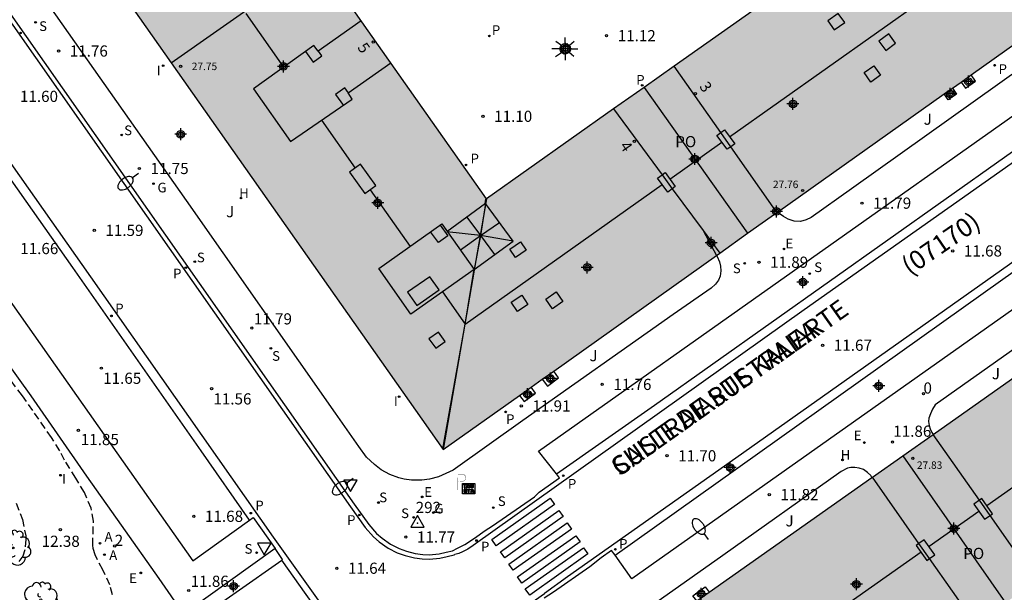
# Model space of a CAD drawing. Units: metres. Extents: x 580644 to 580994, y 4794539 to 4794791.
# Drawn here: x 580752 to 580819, y 4794583 to 4794621 of the extents above; entities that cross this region are included whole.
import ezdxf
from ezdxf.enums import TextEntityAlignment as Align

# ---------------------------------------------------------------- set-up
doc = ezdxf.new("R2010")
doc.units = ezdxf.units.M
doc.header["$MEASUREMENT"] = 0
doc.linetypes.add('TRAZOS_NORMALES', pattern=[0.75, 0.5, -0.25])
for name, color, linetype in [('020194', 31, 'TRAZOS_NORMALES'), ('020195', 30, 'TRAZOS_NORMALES'), ('020204', 9, 'Continuous'), ('020308', 9, 'Continuous'), ('030201', 9, 'Continuous'), ('030301', 9, 'Continuous'), ('060108', 9, 'Continuous'), ('060113', 4, 'Continuous'), ('060126', 9, 'Continuous'), ('070110', 9, 'Continuous'), ('080106', 1, 'Continuous'), ('080109', 9, 'Continuous'), ('080110', 9, 'Continuous'), ('080134', 9, 'Continuous'), ('080135', 9, 'Continuous'), ('080201', 9, 'Continuous'), ('080202', 9, 'Continuous'), ('080203', 152, 'Continuous'), ('080302', 9, 'Continuous'), ('080303', 9, 'Continuous'), ('080306', 9, 'Continuous'), ('080308', 9, 'Continuous'), ('080312', 8, 'Continuous'), ('080314', 152, 'Continuous'), ('080316', 9, 'Continuous'), ('090209', 9, 'Continuous'), ('100116', 71, 'Continuous'), ('100202', 3, 'Continuous'), ('100302', 7, 'Continuous'), ('200204', 4, 'Continuous'), ('200205', 4, 'Continuous'), ('200304', 4, 'Continuous'), ('200305', 4, 'Continuous'), ('210201', 9, 'Continuous'), ('210204', 9, 'Continuous'), ('210205', 4, 'Continuous'), ('210301', 9, 'Continuous'), ('210304', 9, 'Continuous'), ('210305', 4, 'Continuous'), ('220205', 1, 'Continuous'), ('220207', 9, 'Continuous'), ('220305', 1, 'Continuous'), ('220307', 9, 'Continuous'), ('230204', 9, 'Continuous'), ('230304', 9, 'Continuous'), ('250202', 9, 'Continuous'), ('250206', 9, 'Continuous'), ('260101', 9, 'Continuous'), ('260205', 9, 'Continuous'), ('260208', 9, 'Continuous'), ('270204', 9, 'Continuous'), ('270304', 9, 'Continuous'), ('990501', 21, 'Continuous'), ('C_Edificios', 5, 'Continuous'), ('Centroides', 1, 'Continuous')]:
    doc.layers.add(name, color=color, linetype=linetype)
doc.layers.add('080111', color=7, linetype='Continuous', lineweight=30)
doc.layers.add('080118', color=7, linetype='Continuous', lineweight=30)
doc.styles.add('ARIAL', font='arial.ttf', dxfattribs={"height": 1})
doc.styles.add('ARIALI', font='ariali.ttf', dxfattribs={"height": 1})
doc.styles.add('ROMANS', font='romans__.ttf', dxfattribs={"height": 1})
doc.styles.get("Standard").update_dxf_attribs({"font": 'arial.ttf'})

# ---------------------------------------------------------------- blocks, each defined once
blk = doc.blocks.new('Centroide')
for points in [[(0.402, 0), (-0.402, 0)], [(0, -0.402), (0, 0.402)]]:
    blk.add_lwpolyline(points)
for radius in [0.256, 0.159]:
    blk.add_circle((0, 0), radius)
blk = doc.blocks.new('REIND')
blk.add_circle((0, 0), 0.055)
blk = doc.blocks.new('SANEA')
blk.add_circle((0, 0), 0.055)
blk = doc.blocks.new('COTAPU')
blk.add_circle((0, 0), 0.075)
blk = doc.blocks.new('SETRA')
at = {"linetype": 'Continuous'}
blk.add_lwpolyline([(0.451, 0.26), (-0.45, 0.26), (-0.001, -0.52)], close=True, dxfattribs=at)
blk = doc.blocks.new('BloquePortal')
blk.add_circle((0, 0), 0.075)
at = {"flags": 5}
blk.add_attdef('INDICE', text='', height=0.75, dxfattribs=at).set_placement((0, 0), align=Align.MIDDLE_CENTER)
blk = doc.blocks.new('PLUVI3')
blk.add_circle((0, 0), 0.055)
blk = doc.blocks.new('REGAS')
blk.add_circle((0, 0), 0.055)
blk = doc.blocks.new('PLUVI1')
blk.add_circle((0, 0), 0.055)
blk = doc.blocks.new('OTA_TAO')
for points in [[(0.31, 0.682), (1.13, 0.682), (1.13, 0.001), (0.31, 0.001)], [(0.521, 0.318), (0.48, 0.318), (0.45, 0.312), (0.423, 0.302), (0.405, 0.286), (0.393, 0.264), (0.388, 0.23), (0.384, 0.195), (0.384, 0.158), (0.393, 0.123), (0.408, 0.101), (0.431, 0.087), (0.462, 0.082), (0.505, 0.081), (0.536, 0.083), (0.567, 0.088), (0.589, 0.105), (0.601, 0.133), (0.604, 0.164), (0.604, 0.218), (0.602, 0.255), (0.594, 0.282), (0.577, 0.299), (0.562, 0.31), (0.543, 0.315)], [(0.518, 0.262), (0.485, 0.262), (0.465, 0.259), (0.458, 0.255), (0.455, 0.252), (0.454, 0.246), (0.453, 0.219), (0.452, 0.185), (0.452, 0.185), (0.453, 0.151), (0.453, 0.145), (0.459, 0.137), (0.468, 0.137), (0.504, 0.136), (0.529, 0.138), (0.539, 0.145), (0.541, 0.15), (0.544, 0.171), (0.544, 0.218), (0.541, 0.242), (0.541, 0.245), (0.538, 0.254), (0.538, 0.254), (0.532, 0.26)], [(0.963, 0.649), (0.922, 0.649), (0.892, 0.644), (0.864, 0.633), (0.847, 0.617), (0.835, 0.595), (0.83, 0.562), (0.826, 0.526), (0.826, 0.489), (0.834, 0.454), (0.85, 0.432), (0.873, 0.418), (0.904, 0.413), (0.946, 0.412), (0.978, 0.414), (1.009, 0.419), (1.031, 0.436), (1.043, 0.464), (1.046, 0.495), (1.046, 0.549), (1.043, 0.586), (1.035, 0.613), (1.019, 0.63), (1.004, 0.641), (0.985, 0.646)], [(0.96, 0.593), (0.927, 0.593), (0.907, 0.59), (0.9, 0.586), (0.897, 0.583), (0.896, 0.577), (0.895, 0.55), (0.894, 0.516), (0.894, 0.516), (0.894, 0.482), (0.895, 0.476), (0.9, 0.469), (0.909, 0.468), (0.945, 0.467), (0.971, 0.469), (0.981, 0.476), (0.983, 0.482), (0.986, 0.502), (0.986, 0.549), (0.983, 0.573), (0.983, 0.576), (0.98, 0.585), (0.98, 0.585), (0.974, 0.591)]]:
    blk.add_lwpolyline(points, close=True)
for points in [[(0.424, 0.59), (0.365, 0.59), (0.365, 0.644), (0.552, 0.644), (0.552, 0.59), (0.489, 0.59)], [(0.424, 0.59), (0.422, 0.405), (0.489, 0.405), (0.489, 0.59)], [(0.623, 0.644), (0.548, 0.405)], [(0.62, 0.405), (0.548, 0.405)], [(0.633, 0.453), (0.62, 0.405)], [(0.623, 0.644), (0.719, 0.644)], [(0.682, 0.262), (0.624, 0.262), (0.624, 0.316), (0.811, 0.316), (0.811, 0.262), (0.748, 0.262)], [(0.633, 0.453), (0.711, 0.453)], [(0.671, 0.592), (0.645, 0.495)], [(0.645, 0.495), (0.699, 0.495)], [(0.671, 0.592), (0.699, 0.495)], [(0.682, 0.262), (0.681, 0.077), (0.748, 0.077), (0.748, 0.262)], [(0.711, 0.453), (0.725, 0.404)], [(0.719, 0.644), (0.792, 0.404), (0.725, 0.404)], [(0.91, 0.316), (0.835, 0.077)], [(0.907, 0.077), (0.835, 0.077)], [(0.921, 0.125), (0.907, 0.077)], [(0.91, 0.316), (1.006, 0.316)], [(0.921, 0.125), (0.998, 0.125)], [(0.958, 0.264), (0.932, 0.168)], [(0.932, 0.168), (0.986, 0.167)], [(0.958, 0.264), (0.986, 0.167)], [(0.998, 0.125), (1.012, 0.077)], [(1.006, 0.316), (1.08, 0.076), (1.012, 0.077)]]:
    blk.add_lwpolyline(points)
at = {"layer": '260208', "const_width": 0.02}
blk.add_lwpolyline([(0.001, 1.285), (-0.004, 0.253)], dxfattribs=at)
blk.add_lwpolyline([(0.001, 1.285), (0.395, 1.285, -0.828096), (0.272, 0.838), (0.006, 0.833)], format="xyb", dxfattribs=at)
blk = doc.blocks.new('VERTOP')
blk.add_lwpolyline([(-0.45, -0.26), (0.45, -0.26), (0, 0.52)], close=True)
blk.add_point((0, 0))
blk = doc.blocks.new('REGELE')
blk.add_circle((0, 0), 0.055)
blk = doc.blocks.new('ABAS')
blk.add_circle((0, 0), 0.055)
blk = doc.blocks.new('PUNTO')
blk.add_circle((0, 0), 0.075)
blk = doc.blocks.new('FAREDI')
blk.add_line((0, 0), (0.5, 0))
blk.add_lwpolyline([(0.5, 0, 0.159986), (0.538, -0.117, 0.106322), (0.675, -0.238, 0.071006), (0.858, -0.309, 0.057309), (1.099, -0.337, 0.057309), (1.339, -0.309, 0.071006), (1.522, -0.238, 0.106322), (1.659, -0.117, 0.159986), (1.697, 0, 0.159986), (1.659, 0.117, 0.106322), (1.522, 0.238, 0.071006), (1.339, 0.309, 0.057309), (1.099, 0.337, 0.057309), (0.858, 0.309, 0.071006), (0.675, 0.238, 0.106322), (0.538, 0.117, 0.159986)], format="xyb", close=True)
blk = doc.blocks.new('REGALU')
blk.add_circle((0, 0), 0.055)
blk = doc.blocks.new('ARBOL')
blk.add_circle((0, 0), 0.0587)
for centre, radius, start, end in [((-0.564, 0.381), 0.532, 92.28, 254.58), ((-0.28, 0.855), 0.3, 359.28777, 173.60777), ((0.097, 0.97), 0.21, 23.15651, 160.46651), ((0.438, 0.881), 0.24, 301.57804, 139.32804), ((0.656, 0.288), 0.443, 319.85562, 114.76562), ((-0.091, 0.321), 0.12, 119.14, 310.56), ((0.819, -0.249), 0.383, 235.52754, 62.02753), ((-0.556, -0.339), 0.555, 142.64, 266.54), ((-0.039, -0.384), 0.21, 189.64, 323.88), ((0.299, -0.624), 0.532, 224.67, 0.24), ((-0.301, -0.676), 0.45, 213.78, 295.32)]:
    blk.add_arc(centre, radius, start, end)
blk = doc.blocks.new('FAROLA')
for p, q in [((0, 0.355), (0, 0.755)), ((-0.355, 0), (-0.895, 0)), ((-0.63, 0.51), (-0.255, 0.245)), ((0.605, 0.49), (0.276, 0.223)), ((0.355, 0), (0.855, 0)), ((-0.65, -0.52), (-0.255, -0.24)), ((0, -0.355), (0, -0.755)), ((0.585, -0.52), (0.256, -0.246))]:
    blk.add_line(p, q)
blk.add_circle((0, 0), 0.355)
blk = doc.blocks.new('HIDRAN')
blk.add_circle((0, 0), 0.055)

msp = doc.modelspace()

# ---------------------------------------------------------------- hatches: boundary and pattern name
at = {"layer": '990501'}
for points in [[(580790.588, 4794665.383), (580798.053, 4794654.769), (580803.516, 4794647.002), (580806.555, 4794642.682), (580807.971, 4794640.669), (580821.65, 4794621.22), (580816.318, 4794617.443), (580815.64, 4794616.963), (580815.061, 4794616.552), (580814.511, 4794616.163), (580803.316, 4794608.233), (580803.278, 4794608.206), (580801.315, 4794606.812), (580799.443, 4794605.482), (580799.229, 4794605.33), (580788.296, 4794597.566), (580787.528, 4794597.021), (580786.785, 4794596.493), (580786.002, 4794595.937), (580780.888, 4794592.306), (580762.628, 4794618.243), (580749.859, 4794636.38), (580749.822, 4794636.433), (580752.049, 4794638.004), (580759.678, 4794643.385), (580759.7, 4794643.354), (580759.772, 4794643.252), (580759.844, 4794643.149), (580772.487, 4794625.177), (580783.781, 4794609.124), (580792.314, 4794615.153), (580794.36, 4794616.598), (580796.381, 4794618.026), (580804.938, 4794624.072), (580793.662, 4794640.07), (580780.899, 4794658.176), (580780.827, 4794658.278), (580780.756, 4794658.38), (580780.745, 4794658.395), (580784.626, 4794661.15)], [(580813.761, 4794593.317), (580811.721, 4794591.881), (580809.686, 4794590.448), (580809.657, 4794590.427), (580798.729, 4794582.732), (580797.894, 4794582.144), (580797.222, 4794581.671), (580796.419, 4794581.105), (580791.304, 4794577.504), (580791.275, 4794577.483), (580794.146, 4794573.427), (580809.738, 4794551.182), (580817.438, 4794540.248), (580832.106, 4794540.248), (580832.051, 4794540.326), (580831.965, 4794540.449), (580819.579, 4794558.084), (580808.029, 4794574.531), (580808.013, 4794574.553), (580816.599, 4794580.597), (580818.629, 4794582.027), (580820.682, 4794583.472), (580829.245, 4794589.501), (580840.832, 4794572.988), (580853.145, 4794555.441), (580853.231, 4794555.318), (580853.317, 4794555.195), (580853.371, 4794555.119), (580863.182, 4794561.941), (580863.235, 4794561.978), (580863.104, 4794562.165), (580850.674, 4794579.889), (580832.168, 4794606.279), (580826.891, 4794602.563), (580826.156, 4794602.046), (580825.383, 4794601.501), (580824.893, 4794601.156)]]:
    msp.add_hatch(color=256, dxfattribs=at).paths.add_polyline_path(points, flags=0)

# ---------------------------------------------------------------- linework, layer by layer
at = {"layer": '020194', "elevation": 12.64}
msp.add_lwpolyline([(580752.22, 4794588.711), (580752.638, 4794587.618), (580752.868, 4794586.506), (580752.878, 4794586.264), (580752.809, 4794585.572), (580752.659, 4794585.151), (580752.543, 4794584.962), (580752.409, 4794584.791)], dxfattribs=at)
at = {"layer": '020195', "elevation": 12.14}
msp.add_lwpolyline([(580758.693, 4794582.558), (580758.511, 4794583.221), (580758.03, 4794584.242), (580757.514, 4794585.236), (580757.395, 4794585.657), (580757.358, 4794585.881), (580757.404, 4794587.497), (580757.248, 4794588.358), (580756.803, 4794589.415), (580756.215, 4794590.39), (580755.464, 4794591.58), (580755.147, 4794592.225), (580754.595, 4794593.102), (580753.339, 4794594.918), (580752.634, 4794595.911), (580751.641, 4794597.226)], dxfattribs=at)
at = {"layer": '060108', "flags": 128}
for points in [[(580719.921, 4794647.629), (580724.781, 4794640.72), (580736.363, 4794624.187), (580744.375, 4794612.824), (580758.116, 4794593.293), (580764.084, 4794584.845), (580767.879, 4794587.558)], [(580740.403, 4794638.236), (580740.207, 4794638.089), (580774.897, 4794588.642), (580775.882, 4794587.263), (580776.413, 4794586.67), (580776.781, 4794586.345), (580777.335, 4794585.951), (580777.915, 4794585.66), (580778.416, 4794585.49), (580779.002, 4794585.327), (580779.503, 4794585.266), (580779.946, 4794585.243), (580780.6, 4794585.306), (580781.08, 4794585.418), (580781.516, 4794585.517), (580781.849, 4794585.674), (580782.328, 4794585.94), (580782.986, 4794586.355), (580783.695, 4794586.88), (580784.187, 4794587.185), (580787.004, 4794589.13), (580787.316, 4794589.433), (580788.69, 4794590.399), (580788.481, 4794590.666)], [(580734.644, 4794622.245), (580734.652, 4794622.233), (580737.087, 4794618.795), (580739.951, 4794614.684), (580743.62, 4794609.498), (580746.431, 4794605.446), (580750.636, 4794599.469), (580753.196, 4794595.902), (580756.949, 4794590.515), (580759.258, 4794587.219), (580761.805, 4794583.64), (580763.442, 4794581.267)], [(580815.64, 4794616.963), (580815.935, 4794616.547), (580816.612, 4794617.027), (580816.318, 4794617.443)], [(580815.061, 4794616.552), (580815.33, 4794616.155), (580814.771, 4794615.777), (580814.511, 4794616.163)], [(580788.481, 4794590.666), (580787.285, 4794592.193), (580821.319, 4794616.259), (580822.474, 4794614.696)], [(580826.394, 4794609.339), (580827.574, 4794607.663), (580793.535, 4794583.635), (580792.412, 4794585.213)], [(580787.528, 4794597.021), (580787.871, 4794596.559), (580788.627, 4794597.119), (580788.296, 4794597.566)], [(580786.002, 4794595.937), (580786.307, 4794595.522), (580787.081, 4794596.091), (580786.785, 4794596.493)], [(580767.879, 4794587.558), (580768.123, 4794587.732), (580769.611, 4794585.659)], [(580769.611, 4794585.659), (580763.442, 4794581.267)], [(580792.412, 4794585.213), (580792.184, 4794585.533), (580791.484, 4794585.035)], [(580791.484, 4794585.035), (580790.72, 4794584.428), (580788.28, 4794582.734), (580787.667, 4794582.335)], [(580797.894, 4794582.144), (580797.638, 4794582.496), (580798.464, 4794583.097), (580798.729, 4794582.732)]]:
    msp.add_lwpolyline(points, dxfattribs=at)
at = {"layer": '060113', "flags": 128}
for points in [[(580720.709, 4794655.813), (580721.302, 4794654.977), (580724.731, 4794650.109), (580732.647, 4794638.77), (580746.652, 4794618.87), (580757.202, 4794603.889), (580769.474, 4794586.418), (580777.362, 4794575.374), (580787.686, 4794582.645)], [(580767.879, 4794587.558), (580764.644, 4794592.217), (580756.019, 4794604.525), (580745.018, 4794620.138), (580734.738, 4794634.761), (580726.572, 4794646.419), (580723.785, 4794650.371)], [(580739.794, 4794638.155), (580774.652, 4794588.468), (580775.648, 4794587.075), (580776.201, 4794586.456), (580776.594, 4794586.109), (580777.18, 4794585.693), (580777.799, 4794585.382), (580778.328, 4794585.203), (580778.944, 4794585.032), (580779.477, 4794584.967), (580779.953, 4794584.942), (580780.649, 4794585.009), (580781.148, 4794585.125), (580781.615, 4794585.231), (580781.672, 4794585.258)], [(580823.765, 4794614.842), (580822.278, 4794613.768), (580805.116, 4794601.67), (580782.898, 4794585.872), (580782.527, 4794585.626), (580782.175, 4794585.45), (580781.926, 4794585.333), (580781.672, 4794585.258)], [(580788.481, 4794590.666), (580795.055, 4794595.283), (580822.474, 4794614.696)], [(580826.83, 4794610.421), (580821.256, 4794606.391), (580800.134, 4794591.455), (580789.216, 4794583.771), (580787.686, 4794582.645)], [(580792.412, 4794585.213), (580818.45, 4794603.74), (580826.394, 4794609.339)], [(580776.59, 4794575.676), (580770.045, 4794584.877)]]:
    msp.add_lwpolyline(points, dxfattribs=at)
at = {"layer": '060126', "flags": 128}
for points in [[(580770.045, 4794584.877), (580770.103, 4794584.917), (580769.611, 4794585.659)], [(580763.918, 4794580.576), (580770.045, 4794584.877)]]:
    msp.add_lwpolyline(points, dxfattribs=at)
at = {"layer": '070110', "flags": 128}
msp.add_lwpolyline([(580789.172, 4794619.547), (580789.443, 4794619.131), (580788.998, 4794618.841), (580788.727, 4794619.257), (580789.172, 4794619.547)], dxfattribs=at)
at = {"layer": '080106', "flags": 128}
for points in [[(580783.731, 4794608.813), (580781.118, 4794606.918)], [(580785.567, 4794606.283), (580783.731, 4794608.813)], [(580782.954, 4794604.388), (580785.567, 4794606.283)]]:
    msp.add_lwpolyline(points, dxfattribs=at)
at = {"layer": '080109', "flags": 128}
for points in [[(580800.104, 4794613.292), (580813.252, 4794622.613), (580811.717, 4794624.803)], [(580767.636, 4794621.55), (580770.16, 4794617.954)], [(580772.706, 4794614.394), (580774.97, 4794611.183)], [(580796.094, 4794610.448), (580799.588, 4794612.926)], [(580780.825, 4794602.882), (580782.358, 4794600.708), (580795.578, 4794610.082)], [(580775.989, 4794609.738), (580778.671, 4794605.936)], [(580783.731, 4794608.813), (580783.38, 4794606.658), (580782.954, 4794604.388)], [(580783.699, 4794608.79), (580783.749, 4794609.093)], [(580782.465, 4794607.895), (580783.38, 4794606.658), (580784.327, 4794605.383)], [(580782.031, 4794605.693), (580783.38, 4794606.658), (580784.663, 4794607.529)], [(580785.567, 4794606.283), (580783.38, 4794606.658), (580781.118, 4794606.918)], [(580780.85, 4794592.36), (580782.358, 4794600.708), (580782.97, 4794604.399)], [(580832.237, 4794595.726), (580830.695, 4794597.923), (580817.37, 4794588.528)], [(580816.835, 4794588.151), (580813.488, 4794585.79)], [(580812.954, 4794585.413), (580799.623, 4794576.014), (580801.135, 4794573.866)]]:
    msp.add_lwpolyline(points, dxfattribs=at)
at = {"layer": '080110', "flags": 128}
for points in [[(580775.378, 4794621.068), (580772.497, 4794619.022)], [(580772.206, 4794619.411), (580768.139, 4794616.514)], [(580772.497, 4794619.022), (580772.206, 4794619.411)], [(580774.495, 4794616.244), (580777.355, 4794618.259)], [(580768.139, 4794616.514), (580770.629, 4794612.982)], [(580770.629, 4794612.982), (580774.78, 4794615.804)], [(580774.78, 4794615.804), (580774.495, 4794616.244)], [(580776.56, 4794604.443), (580780.796, 4794607.439)], [(580780.796, 4794607.439), (580782.954, 4794604.388)], [(580778.718, 4794601.392), (580776.56, 4794604.443)], [(580782.954, 4794604.388), (580778.718, 4794601.392)]]:
    msp.add_lwpolyline(points, dxfattribs=at)
at = {"layer": '080111', "flags": 128}
for points in [[(580749.859, 4794636.38), (580762.628, 4794618.243)], [(580783.781, 4794609.124), (580772.487, 4794625.177)], [(580804.938, 4794624.072), (580796.381, 4794618.026)], [(580816.318, 4794617.443), (580821.65, 4794621.22)], [(580762.628, 4794618.243), (580780.888, 4794592.306)], [(580796.381, 4794618.026), (580794.36, 4794616.598)], [(580815.64, 4794616.963), (580816.318, 4794617.443)], [(580794.36, 4794616.598), (580792.314, 4794615.153)], [(580814.511, 4794616.163), (580815.061, 4794616.552)], [(580815.061, 4794616.552), (580815.64, 4794616.963)], [(580803.316, 4794608.233), (580814.511, 4794616.163)], [(580792.314, 4794615.153), (580783.781, 4794609.124)], [(580801.315, 4794606.812), (580803.278, 4794608.206)], [(580803.278, 4794608.206), (580803.316, 4794608.233)], [(580799.443, 4794605.482), (580801.315, 4794606.812)], [(580788.296, 4794597.566), (580799.229, 4794605.33)], [(580799.229, 4794605.33), (580799.443, 4794605.482)], [(580813.768, 4794593.322), (580824.893, 4794601.156)], [(580787.528, 4794597.021), (580788.296, 4794597.566)], [(580786.785, 4794596.493), (580787.528, 4794597.021)], [(580786.002, 4794595.937), (580786.785, 4794596.493)], [(580780.888, 4794592.306), (580786.002, 4794595.937)], [(580811.721, 4794591.881), (580813.768, 4794593.322)], [(580809.686, 4794590.448), (580811.721, 4794591.881)], [(580798.729, 4794582.732), (580809.657, 4794590.427)], [(580809.657, 4794590.427), (580809.686, 4794590.448)], [(580797.894, 4794582.144), (580798.729, 4794582.732)]]:
    msp.add_lwpolyline(points, dxfattribs=at)
at = {"layer": '080118', "flags": 128}
for points in [[(580762.628, 4794618.243), (580772.487, 4794625.177)], [(580794.36, 4794616.598), (580801.315, 4794606.812)], [(580783.781, 4794609.124), (580780.888, 4794592.306)], [(580811.721, 4794591.881), (580818.629, 4794582.027)]]:
    msp.add_lwpolyline(points, dxfattribs=at)
at = {"layer": '080134', "flags": 128}
for points in [[(580807.125, 4794620.457), (580807.828, 4794620.952), (580807.399, 4794621.561), (580806.696, 4794621.066), (580807.125, 4794620.457)], [(580810.587, 4794619.085), (580811.243, 4794619.578), (580810.784, 4794620.188), (580810.128, 4794619.695), (580810.587, 4794619.085)], [(580771.647, 4794619.013), (580772.149, 4794618.297), (580772.744, 4794618.714), (580772.517, 4794619.036)], [(580809.136, 4794617.595), (580809.794, 4794618.051), (580810.233, 4794617.417), (580809.575, 4794616.961), (580809.136, 4794617.595)], [(580774.512, 4794616.256), (580774.275, 4794616.582), (580773.651, 4794616.128), (580774.182, 4794615.397)], [(580799.941, 4794612.447), (580799.251, 4794613.384), (580799.508, 4794613.573)], [(580799.508, 4794613.573), (580799.76, 4794613.759), (580800.45, 4794612.822), (580800.177, 4794612.621)], [(580800.177, 4794612.621), (580799.941, 4794612.447)], [(580774.589, 4794610.909), (580775.623, 4794609.474), (580776.369, 4794610.012), (580775.335, 4794611.447), (580774.589, 4794610.909)], [(580795.951, 4794609.576), (580795.261, 4794610.513), (580795.568, 4794610.739)], [(580795.568, 4794610.739), (580795.77, 4794610.888), (580796.46, 4794609.951), (580796.258, 4794609.802)], [(580796.258, 4794609.802), (580795.951, 4794609.576)], [(580780.672, 4794607.351), (580781.195, 4794606.649), (580780.572, 4794606.185), (580780.038, 4794606.903)], [(580785.353, 4794605.756), (580786.07, 4794606.242), (580786.454, 4794605.674), (580785.738, 4794605.188), (580785.353, 4794605.756)], [(580779.992, 4794603.9), (580778.493, 4794602.859), (580779.108, 4794601.973), (580780.607, 4794603.014), (580779.992, 4794603.9)], [(580785.453, 4794602.183), (580786.15, 4794602.652), (580786.568, 4794602.03), (580785.871, 4794601.561), (580785.453, 4794602.183)], [(580787.764, 4794602.391), (580788.473, 4794602.882), (580788.918, 4794602.239), (580788.209, 4794601.748), (580787.764, 4794602.391)], [(580780.568, 4794600.189), (580779.922, 4794599.724), (580780.377, 4794599.094), (580781.023, 4794599.559), (580780.568, 4794600.189)], [(580816.869, 4794588.895), (580816.497, 4794588.634)], [(580817.581, 4794587.882), (580817.743, 4794587.996), (580817.033, 4794589.01), (580816.869, 4794588.895)], [(580816.497, 4794588.634), (580817.207, 4794587.62), (580817.581, 4794587.882)], [(580813.52, 4794584.985), (580813.877, 4794585.236), (580813.167, 4794586.249), (580812.809, 4794585.998)], [(580812.809, 4794585.998), (580812.631, 4794585.874)], [(580812.631, 4794585.874), (580813.341, 4794584.86), (580813.52, 4794584.985)]]:
    msp.add_lwpolyline(points, dxfattribs=at)
at = {"layer": '080135', "flags": 128}
for points in [[(580799.508, 4794613.573), (580796.381, 4794618.026)], [(580792.314, 4794615.153), (580795.568, 4794610.739)], [(580800.177, 4794612.621), (580799.508, 4794613.573)], [(580803.18, 4794608.345), (580800.177, 4794612.621)], [(580795.568, 4794610.739), (580796.258, 4794609.802)], [(580796.258, 4794609.802), (580798.328, 4794606.995)], [(580803.278, 4794608.206), (580803.18, 4794608.345)], [(580798.328, 4794606.995), (580799.443, 4794605.482)], [(580816.869, 4794588.895), (580813.768, 4794593.322)], [(580812.809, 4794585.998), (580809.686, 4794590.448)], [(580817.581, 4794587.882), (580816.869, 4794588.895)], [(580820.682, 4794583.472), (580817.581, 4794587.882)], [(580813.52, 4794584.985), (580812.809, 4794585.998)], [(580816.599, 4794580.597), (580813.52, 4794584.985)]]:
    msp.add_lwpolyline(points, dxfattribs=at)
at = {"layer": '100116', "flags": 128}
for points in [[(580811.305, 4794642.902), (580812.657, 4794640.98), (580821.846, 4794627.902), (580823.941, 4794624.881), (580824.065, 4794624.58), (580824.196, 4794624.159), (580824.256, 4794623.82), (580824.298, 4794623.218), (580824.257, 4794622.699), (580824.14, 4794622.058), (580823.951, 4794621.57), (580823.698, 4794621.094), (580823.419, 4794620.695), (580823.14, 4794620.379), (580808.274, 4794609.795), (580805.569, 4794607.883), (580805.241, 4794607.712), (580804.862, 4794607.607), (580804.433, 4794607.623), (580804.044, 4794607.754), (580803.712, 4794607.942), (580803.496, 4794608.085), (580803.316, 4794608.233)], [(580777.896, 4794590.403), (580777.306, 4794590.618), (580776.709, 4794590.948), (580776.259, 4794591.305), (580775.739, 4794591.802), (580775.223, 4794592.504), (580773.65, 4794594.738), (580763.655, 4794609.023), (580752.321, 4794625.113), (580748.439, 4794630.698), (580748.116, 4794631.369), (580747.991, 4794631.939), (580747.918, 4794632.476), (580747.935, 4794633.078), (580748.003, 4794633.604), (580748.154, 4794634.13), (580748.382, 4794634.752), (580748.661, 4794635.215), (580749.018, 4794635.684), (580749.387, 4794636.025), (580749.859, 4794636.38)], [(580803.316, 4794608.233), (580803.18, 4794608.345)], [(580798.328, 4794606.995), (580799.229, 4794605.33)], [(580829.724, 4794606.489), (580813.91, 4794595.297), (580813.714, 4794595.007), (580813.588, 4794594.699), (580813.481, 4794594.404), (580813.457, 4794594.187), (580813.497, 4794593.905), (580813.556, 4794593.701), (580813.673, 4794593.452), (580813.768, 4794593.322)], [(580799.229, 4794605.33), (580799.272, 4794605.25), (580799.423, 4794604.897), (580799.485, 4794604.614), (580799.508, 4794604.3), (580799.46, 4794603.942), (580799.349, 4794603.668), (580799.148, 4794603.4), (580798.858, 4794603.134), (580796.308, 4794601.361), (580786.235, 4794594.245), (580781.54, 4794590.914), (580780.57, 4794590.461), (580779.96, 4794590.306), (580779.441, 4794590.246), (580778.756, 4794590.245), (580778.25, 4794590.307), (580777.896, 4794590.403)], [(580809.657, 4794590.427), (580809.579, 4794590.557), (580809.354, 4794590.767), (580809.084, 4794590.957), (580808.808, 4794591.057), (580808.513, 4794591.1), (580808.251, 4794591.098), (580808.027, 4794591.052), (580807.587, 4794590.838), (580799.652, 4794585.184), (580791.041, 4794579.116)]]:
    msp.add_lwpolyline(points, dxfattribs=at)
at = {"layer": '260101', "flags": 128}
for points in [[(580784.146, 4794586.265), (580788.06, 4794589.033), (580788.355, 4794588.617), (580784.44, 4794585.848), (580784.146, 4794586.265)], [(580784.721, 4794585.45), (580788.635, 4794588.218), (580788.93, 4794587.802), (580785.015, 4794585.033), (580784.721, 4794585.45)], [(580785.29, 4794584.615), (580789.204, 4794587.383), (580789.499, 4794586.967), (580785.584, 4794584.198), (580785.29, 4794584.615)], [(580785.86, 4794583.755), (580789.774, 4794586.523), (580790.069, 4794586.107), (580786.154, 4794583.338), (580785.86, 4794583.755)], [(580786.39, 4794582.946), (580790.304, 4794585.714), (580790.599, 4794585.298), (580786.685, 4794582.53), (580786.39, 4794582.946)]]:
    msp.add_lwpolyline(points, dxfattribs=at)

# ---------------------------------------------------------------- block references
at = {"layer": '020204', "rotation": 359.9987685839998}
for p in [(580791.844, 4794620.069, 11.116), (580755.066, 4794619.043, 11.761), (580783.551, 4794614.661, 11.104), (580760.491, 4794611.161, 11.749), (580808.985, 4794608.836, 11.789), (580757.459, 4794607.008, 11.587), (580815.08, 4794605.63, 11.676), (580802.07, 4794604.872, 11.89), (580768.038, 4794600.455, 11.793), (580806.348, 4794599.302, 11.672), (580757.94, 4794597.764, 11.654), (580791.552, 4794596.673, 11.763), (580765.337, 4794596.38, 11.559), (580786.121, 4794595.227, 11.91), (580756.392, 4794593.589, 11.852), (580811.039, 4794592.801, 11.862), (580795.905, 4794591.884, 11.7), (580802.766, 4794589.28, 11.821), (580764.142, 4794587.825, 11.684), (580755.185, 4794586.921, 12.378), (580778.371, 4794586.433, 11.765), (580773.742, 4794584.339, 11.637), (580763.805, 4794582.842, 11.864)]:
    msp.add_blockref('COTAPU', p, dxfattribs=at)
at = {"layer": '030201'}
msp.add_blockref('VERTOP', (580779.149, 4794587.363, 11.828), dxfattribs=at)
at = {"layer": '080201', "rotation": 359.9987685839998}
for p in [(580763.255, 4794618.012, 27.748), (580805.005, 4794609.685, 27.763), (580812.399, 4794591.714, 27.827)]:
    msp.add_blockref('PUNTO', p, dxfattribs=at)
at = {"layer": '080202', "rotation": 359.9987685839998}
for p in [(580776.186, 4794619.643), (580797.809, 4794616.178), (580793.714, 4794612.977), (580813.117, 4794596.057)]:
    msp.add_blockref('BloquePortal', p, dxfattribs=at)
at = {"layer": '080203'}
msp.add_blockref('BloquePortal', (580758.836, 4794585.832), dxfattribs=at)
at = {"layer": '090209'}
msp.add_blockref('OTA_TAO', (580781.873, 4794589.335), dxfattribs=at)
at = {"layer": '100202', "rotation": 359.9987685839998}
for p in [(580752.011, 4794585.703), (580753.877, 4794582.221)]:
    msp.add_blockref('ARBOL', p, dxfattribs=at)
at = {"layer": '200204'}
for p in [(580767.31, 4794609.177, 11.749), (580807.684, 4794591.61, 11.921)]:
    msp.add_blockref('HIDRAN', p, dxfattribs=at)
at = {"layer": '200205', "rotation": 359.9987685839998}
for p in [(580757.847, 4794586.016, 12.159), (580758.143, 4794585.254, 12.182)]:
    msp.add_blockref('ABAS', p, dxfattribs=at)
at = {"layer": '210201', "rotation": 359.9987685839998}
for p in [(580817.893, 4794618.09, 11.988), (580785.078, 4794594.83, 11.994)]:
    msp.add_blockref('PLUVI1', p, dxfattribs=at)
at = {"layer": '210204', "rotation": 359.9987685839998}
for p in [(580753.521, 4794620.973, 11.715), (580759.303, 4794613.409, 11.736), (580764.207, 4794604.913, 11.73), (580801.118, 4794604.801, 11.942), (580805.479, 4794604.105, 11.753), (580769.317, 4794599.095, 11.763), (580776.536, 4794588.748, 11.755), (580784.24, 4794588.407, 11.717), (580778.904, 4794587.744, 11.792), (580768.359, 4794585.382, 11.814)]:
    msp.add_blockref('SANEA', p, dxfattribs=at)
at = {"layer": '210205', "rotation": 359.9987685839998}
for p in [(580752.516, 4794620.253, 11.621), (580783.98, 4794620.056, 11.107), (580794.239, 4794616.744, 11.076), (580782.414, 4794611.396, 11.108), (580763.604, 4794604.503, 11.603), (580758.617, 4794601.273, 11.582), (580788.943, 4794590.545, 11.621), (580767.969, 4794588.033, 11.611), (580775.249, 4794587.909, 11.594), (580783.116, 4794586.198, 11.621), (580792.435, 4794585.608, 11.606)]:
    msp.add_blockref('PLUVI3', p, dxfattribs=at)
at = {"layer": '220205', "rotation": 359.9987685839998}
msp.add_blockref('REGELE', (580779.473, 4794589.128, 11.784), dxfattribs=at)
at = {"layer": '220207', "rotation": 359.9987685839998}
for p in [(580803.749, 4794605.764, 11.929), (580809.15, 4794592.771, 11.938), (580760.585, 4794584.025, 12.19)]:
    msp.add_blockref('REGALU', p, dxfattribs=at)
at = {"layer": '230204', "rotation": 359.9987685839998}
for p in [(580761.437, 4794610.138, 11.734), (580780.218, 4794588.074, 11.784)]:
    msp.add_blockref('REGAS', p, dxfattribs=at)
at = {"layer": '250202'}
for p, rotation in [((580760.438, 4794610.827), 216.8687685115205), ((580774.829, 4794590.37), 216.8687685115205), ((580798.684, 4794586.258), 126.4433686056448)]:
    msp.add_blockref('FAREDI', p, dxfattribs=dict(at, rotation=rotation))
at = {"layer": '250206', "rotation": 359.9987685839998}
msp.add_blockref('FAROLA', (580789.071, 4794619.194), dxfattribs=at)
at = {"layer": '260205', "rotation": 359.9987685839998}
for p in [(580774.664, 4794589.998), (580768.874, 4794585.752)]:
    msp.add_blockref('SETRA', p, dxfattribs=at)
at = {"layer": '270204', "rotation": 359.9987685839998}
for p in [(580762.086, 4794618.063, 11.833), (580777.924, 4794595.85, 11.928), (580755.197, 4794590.578, 12.177)]:
    msp.add_blockref('REIND', p, dxfattribs=at)
at = {"layer": 'C_Edificios', "rotation": 359.9987685839998}
for p in [(580804.357, 4794615.497), (580776.488, 4794608.847), (580790.547, 4794604.527), (580808.616, 4794583.267)]:
    msp.add_blockref('Centroide', p, dxfattribs=at)
at = {"layer": 'Centroides', "rotation": 359.9987685839998}
for p in [(580789.087, 4794619.196), (580770.154, 4794618.007), (580816.134, 4794616.996), (580814.914, 4794616.166), (580763.261, 4794613.458), (580797.77, 4794611.797), (580803.245, 4794608.278), (580798.858, 4794606.168), (580805.026, 4794603.539), (580788.081, 4794597.07), (580810.114, 4794596.57), (580786.539, 4794596.011), (580800.144, 4794591.091), (580815.16, 4794587.002), (580766.814, 4794583.134), (580798.19, 4794582.623)]:
    msp.add_blockref('Centroide', p, dxfattribs=at)

# ---------------------------------------------------------------- texts
at = {"layer": '020308', "style": 'ARIAL'}
for s, p in [('11.12', (580792.594, 4794619.694)), ('11.76', (580755.816, 4794618.667)), ('11.60', (580752.473, 4794615.625)), ('11.10', (580784.301, 4794614.286)), ('11.75', (580761.241, 4794610.786)), ('11.79', (580809.735, 4794608.461)), ('11.59', (580758.209, 4794606.633)), ('11.66', (580752.493, 4794605.413)), ('11.68', (580815.83, 4794605.255)), ('11.89', (580802.82, 4794604.497)), ('11.79', (580768.173, 4794600.695)), ('11.67', (580807.098, 4794598.927)), ('11.65', (580758.059, 4794596.71)), ('11.76', (580792.302, 4794596.298)), ('11.56', (580765.456, 4794595.326)), ('11.91', (580786.871, 4794594.852)), ('11.85', (580756.558, 4794592.599)), ('11.86', (580811.087, 4794593.159)), ('11.70', (580796.655, 4794591.509)), ('11.82', (580803.516, 4794588.905)), ('11.68', (580764.892, 4794587.45)), ('11.77', (580779.121, 4794586.058)), ('12.38', (580753.932, 4794585.773)), ('11.64', (580774.492, 4794583.964)), ('11.86', (580763.933, 4794583.089))]:
    msp.add_text(s, height=0.75, rotation=359.99877, dxfattribs=at).set_placement(p)
at = {"layer": '030301', "style": 'ARIAL'}
msp.add_text('292', height=0.75, dxfattribs=at).set_placement((580779.033, 4794588.043))
at = {"layer": '080302', "style": 'ARIAL'}
msp.add_text('(07170)', height=1.25, rotation=34.49877, dxfattribs=at).set_placement((580812.206, 4794603.945))
at = {"layer": '080303', "style": 'ARIAL'}
for s, p in [('27.75', (580764.005, 4794617.762)), ('27.76', (580803.013, 4794609.845)), ('27.83', (580812.676, 4794591.006))]:
    msp.add_text(s, height=0.5, rotation=359.99877, dxfattribs=at).set_placement(p)
at = {"layer": '080306', "style": 'ARIALI'}
msp.add_text('SUSTRAIARTE KALEA', height=1.25, rotation=35.3245, dxfattribs=at).set_placement((580792.721, 4794590.468))
at = {"layer": '080308', "style": 'ARIALI'}
for s, rotation, p in [('5', 305.21534, (580775.087, 4794619.272)), ('3', 304.93665, (580798.04, 4794616.658)), ('4', 304.93665, (580792.698, 4794612.662)), ('0', 359.99877, (580813.117, 4794596.057))]:
    msp.add_text(s, height=0.75, rotation=rotation, dxfattribs=at).set_placement(p)
at = {"layer": '080312', "style": 'ARIALI'}
msp.add_text('CALLE DE SUSTRAIARTE', height=1.25, rotation=35.3245, dxfattribs=at).set_placement((580792.721, 4794590.468))
at = {"layer": '080314', "style": 'ARIALI'}
msp.add_text('2', height=0.75, dxfattribs=at).set_placement((580758.836, 4794585.832))
at = {"layer": '080316', "style": 'ARIAL'}
for p in [(580796.457, 4794612.587), (580815.786, 4794584.957)]:
    msp.add_text('PO', height=0.75, rotation=359.99877, dxfattribs=at).set_placement(p)
at = {"layer": '100302', "style": 'ARIAL'}
for p in [(580813.127, 4794614.096), (580766.308, 4794607.888), (580790.697, 4794598.227), (580817.706, 4794597.017), (580803.857, 4794587.147)]:
    msp.add_text('J', height=0.75, rotation=359.99877, dxfattribs=at).set_placement(p)
at = {"layer": '200304', "style": 'ROMANS'}
for p in [(580767.187, 4794609.181), (580807.559, 4794591.615)]:
    msp.add_text('H', height=0.65, dxfattribs=at).set_placement(p)
at = {"layer": '200305', "style": 'ROMANS'}
for p in [(580758.153, 4794586.122), (580758.466, 4794584.886)]:
    msp.add_text('A', height=0.65, rotation=359.99877, dxfattribs=at).set_placement(p)
at = {"layer": '210301', "style": 'ROMANS'}
for p in [(580818.159, 4794617.506), (580785.102, 4794594.013)]:
    msp.add_text('P', height=0.65, rotation=359.99877, dxfattribs=at).set_placement(p)
at = {"layer": '210304', "style": 'ROMANS'}
for p in [(580753.759, 4794620.387), (580759.47, 4794613.396), (580764.351, 4794604.865), (580800.323, 4794604.137), (580805.785, 4794604.211), (580769.399, 4794598.257), (580776.588, 4794588.767), (580784.546, 4794588.513), (580778.057, 4794587.704), (580767.551, 4794585.313)]:
    msp.add_text('S', height=0.65, rotation=359.99877, dxfattribs=at).set_placement(p)
at = {"layer": '210305', "style": 'ROMANS'}
for p in [(580784.148, 4794620.117), (580793.838, 4794616.782), (580782.72, 4794611.502), (580762.749, 4794603.786), (580758.869, 4794601.447), (580789.253, 4794589.675), (580768.27, 4794588.228), (580774.433, 4794587.249), (580783.419, 4794585.464), (580792.687, 4794585.648)]:
    msp.add_text('P', height=0.65, rotation=359.99877, dxfattribs=at).set_placement(p)
at = {"layer": '220305', "style": 'ROMANS'}
msp.add_text('E', height=0.65, rotation=359.99877, dxfattribs=at).set_placement((580779.606, 4794589.128))
at = {"layer": '220307', "style": 'ROMANS'}
for p in [(580803.853, 4794605.808), (580808.434, 4794592.929), (580759.801, 4794583.352)]:
    msp.add_text('E', height=0.65, rotation=359.99877, dxfattribs=at).set_placement(p)
at = {"layer": '230304', "style": 'ROMANS'}
for p in [(580761.704, 4794609.556), (580780.29, 4794588.014)]:
    msp.add_text('G', height=0.65, rotation=359.99877, dxfattribs=at).set_placement(p)
at = {"layer": '270304', "style": 'ROMANS'}
for p in [(580761.653, 4794617.415), (580777.572, 4794595.214), (580755.303, 4794590.022)]:
    msp.add_text('I', height=0.65, rotation=359.99877, dxfattribs=at).set_placement(p)

doc.saveas('drawing.dxf')
